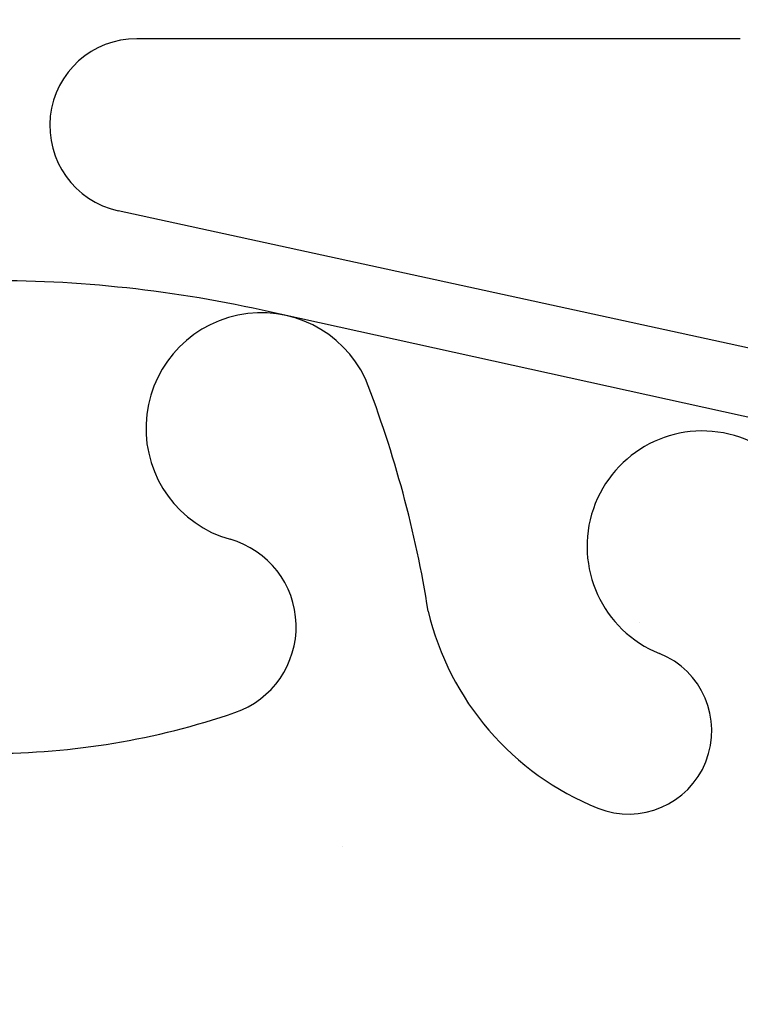
# Model space of a CAD drawing. Units: inches. Extents: x -43 to 59, y 152 to 265.
# Drawn here: x 8 to 10, y 206 to 208 of the extents above; entities that cross this region are included whole.
import ezdxf

# ---------------------------------------------------------------- set-up
doc = ezdxf.new("R2010")
doc.units = ezdxf.units.IN
doc.header["$LTSCALE"] = 0.5
doc.header["$MEASUREMENT"] = 0
doc.layers.add('HATCH', color=12, linetype='Continuous')
doc.layers.add('Web_Edge', color=9, linetype='Continuous')

msp = doc.modelspace()

# ---------------------------------------------------------------- hatches: boundary and pattern name
at = {"layer": 'HATCH'}
h = msp.add_hatch(dxfattribs=at)
h.set_pattern_fill('AR-CONC', color=256, scale=0.5)
h.set_pattern_definition([(49.99999999999999, (0, 0), (3.586300913003767, -0.3137606749129755), [0.375, -4.125]), (355, (0, 0), (-0.693756668065, 3.760960668500059), [0.3, -3.3]), (100.45144446, (0.298858405, -0.02614672), (2.89254423363556, 3.447199954843147), [0.3187009599999999, -3.505710559999999]), (46.18420000000002, (0, 1), (5.336206653357862, -0.8275964039653827), [0.5624999999999999, -6.187499999999999]), (96.63563549, (0.444683725, 0.931033465), (4.673309728371142, 4.870593003872752), [0.47805171, -5.258568799999999]), (351.1841639899999, (0, 1), (4.673309725273866, 4.870593001349951), [0.45, -4.950000005]), (21, (0.5, 0.75), (2.984535260592308, -2.013094453326694), [0.375, -4.125]), (326.0000000000001, (0.5, 0.75), (1.216576659607909, 3.625750225234265), [0.3, -3.3]), (71.45144474, (0.74871127, 0.58224213), (4.201111883649856, 1.612655764031769), [0.31870095, -3.50571056]), (37.50000000000001, (0, 0), (0.06079927658645334, 1.664469269156557), [0, -3.26, 0, -3.35, 0, -3.3125]), (7.499999999999999, (0, 0), (1.315347687210743, 1.972058559411801), [0, -1.91, 0, -3.185, 0, -1.2625]), (327.5, (-1.115, 0), (2.669112180862045, -0.1127743586718988), [0, -1.25, 0, -3.9, 0, -5.175]), (317.5, (-1.615, 0), (2.915930846711931, 0.5005249116615886), [0, -1.625, 0, -2.59, 0, -3.675])])
h.paths.add_polyline_path([(5.348273034904194, 240.1960570866067), (3.348273034904194, 240.1960570866067), (3.34827303490418, 238.1246285151781), (4.848273034904194, 230.1960570866067), (5.348273034904194, 230.1960570866067)])
edge = h.paths.add_edge_path()
edge.add_line((9.973273034904157, 240.1960570866067), (5.348273034904194, 240.1960570866067))
edge.add_line((5.348273034904194, 240.1960570866067), (5.348273034904194, 238.107038568037))
edge.add_arc((5.658276655047271, 238.4993366122561), 0.499999999999991, 231.6833368003653, 246.4218215181331)
edge.add_line((5.45827665501796, 238.0410790427733), (5.548276655018512, 238.0410790427802))
edge.add_line((5.548276655018512, 238.0410790427802), (5.54827665502124, 237.9993529828561))
edge.add_arc((5.408276655037287, 237.7922298310731), 0.2499999999999974, 3.087507138843648e-09, 55.94420226187083, ccw=False)
edge.add_line((5.658276655037284, 237.7922298310866), (5.658276655040922, 237.7247298310765))
edge.add_arc((5.595776655040899, 237.7247298310732), 0.06250000000002309, -89.99999999999193, 3.074489995924523e-09, ccw=False)
edge.add_line((5.595776655040908, 237.6622298310731), (5.548276655043068, 237.6622298310731))
edge.add_line((5.548276655043068, 237.6622298310731), (5.548276655047616, 237.5922298310732))
edge.add_line((5.548276655047616, 237.5922298310732), (5.653276655032572, 237.5922298310732))
edge.add_arc((5.709309599180816, 238.5906587515127), 1.000000000000004, 266.7878664378973, 289.7347089632984)
edge.add_arc((6.078899908235795, 237.5652450485032), 0.09000000000001976, -13.320494331993416, 110.77627332556219, ccw=False)
edge.add_arc((6.463273034903938, 237.4742379086989), 0.3049999999999818, 166.6795056680869, 428.1962520105936)
edge.add_arc((6.658273034904195, 237.9616802129769), 0.2200000000000266, 68.19625201058648, 248.1962520105791, ccw=False)
edge.add_arc((6.463273034903966, 237.4742379086989), 0.7449999999999893, 13.265221484230779, 68.19625201058761, ccw=False)
edge.add_arc((10.15123653535514, 238.1158983279988), 3.000000000000046, 189.0272674071334, 201.1983899770295)
edge.add_arc((7.629801729827264, 237.161823461563), 0.305000000000528, 205.3781731780026, 434.2746540498237)
edge.add_arc((7.777511055537164, 237.6864251724819), 0.2400000000001658, 108.9229639063494, 254.27465404967882, ccw=False)
edge.add_arc((8.348273034904206, 236.0215435662081), 2.000000000000084, 90.00000000000068, 108.9229639063445, ccw=False)
edge.add_arc((8.348273034904166, 236.0215435662082), 2.000000000000028, 71.07703609365512, 89.99999999999949, ccw=False)
edge.add_arc((8.919035014269804, 237.6864251724824), 0.2400000000001785, -74.27465404938732, 71.07703609329968, ccw=False)
edge.add_arc((9.066744339981584, 237.161823461564), 0.3050000000005306, 105.7253459503159, 334.6218268217846)
edge.add_arc((6.545309534453326, 238.1158983279988), 2.999999999999945, 338.8016100229698, 350.9727325928652)
edge.add_arc((10.2332730349044, 237.4742379086989), 0.7449999999999967, 110.4257525113033, 166.7347785157715, ccw=False)
edge.add_line((9.973273034904171, 238.1723962002058), (9.973273034904157, 240.1960570866067))
edge = h.paths.add_edge_path(flags=16)
edge.add_arc((7.629801729826781, 237.161823461564), 0.25, 0, 360)
edge = h.paths.add_edge_path()
edge.add_line((11.3482730349042, 240.1960570866067), (10.47327303490414, 240.1960570866067))
edge.add_line((10.47327303490414, 240.1960570866067), (10.47327303490414, 237.2860226064514))
edge.add_arc((10.23327303490456, 237.4742379086991), 0.3050000000000034, 321.8953782079026, 373.320494331879)
edge.add_arc((10.6176461615728, 237.565245048503), 0.09000000000001154, 69.22372667541458, 193.3204943318828, ccw=False)
edge.add_arc((10.98723647062753, 238.5906587515127), 1.000000000000004, 250.2652910366292, 273.2121335621036)
edge.add_line((11.04326941477579, 237.5922298310732), (11.14826941476075, 237.5922298310732))
edge.add_line((11.14826941476075, 237.5922298310732), (11.14826941476529, 237.6622298310731))
edge.add_line((11.14826941476529, 237.6622298310731), (11.10076941476746, 237.6622298310731))
edge.add_arc((11.10076941476746, 237.7247298310732), 0.06250000000002842, 179.9999999969255, 269.99999999999187, ccw=False)
edge.add_line((11.03826941476744, 237.7247298310765), (11.03826941477108, 237.7922298310866))
edge.add_arc((11.28826941477108, 237.7922298310731), 0.2499999999999964, 124.0557977381292, 179.9999999969125, ccw=False)
edge.add_line((11.14826941478712, 237.9993529828561), (11.14826941478985, 238.0410790427802))
edge.add_line((11.14826941478985, 238.0410790427802), (11.2382694147904, 238.0410790427733))
edge.add_arc((11.03826941476117, 238.4993366122561), 0.4999999999999609, 293.578178481859, 308.3166631996305)
edge.add_line((11.3482730349042, 238.107038568037), (11.3482730349042, 240.1960570866067))
edge = h.paths.add_edge_path()
edge.add_arc((11.03826941476161, 233.5851230498903), 0.4999999999999981, 51.68333680043776, 70.52877936470679)
edge.add_arc((11.28826941477153, 234.2922298310733), 0.2499999999999898, 180.0000000030875, 250.52877936470298, ccw=False)
edge.add_line((11.03826941477153, 234.2922298310598), (11.0382694147679, 234.3597298310699))
edge.add_arc((11.10076941476792, 234.3597298310733), 0.06250000000002309, 90.0000000000212, 180.0000000030745, ccw=False)
edge.add_line((11.1007694147679, 234.4222298310733), (11.14826941455338, 234.4222298310733))
edge.add_line((11.14826941455338, 234.4222298310733), (11.14826941455793, 234.4922298310734))
edge.add_line((11.14826941455793, 234.4922298310734), (11.04326941477626, 234.4922298310734))
edge.add_arc((11.08632775904658, 234.7384938743049), 0.2500000000000463, 217.2776618348583, 260.08230222139366, ccw=False)
edge.add_arc((10.2388980059227, 234.2103187967701), 0.7500000000000004, 30.15498046625541, 74.58380911419592)
edge.add_line((10.43826941472715, 234.933334039591), (10.40333333092178, 234.941011714586))
edge.add_arc((9.973273034904139, 235.1960570866067), 0.5000000000000008, 270.0000000000171, 329.33012565408416, ccw=False)
edge.add_line((9.973273034904288, 234.6960570866067), (8.47327303490408, 234.6960570866063))
edge.add_line((8.47327303490408, 234.6960570866063), (8.473273034904025, 235.1960570866067))
edge.add_line((8.473273034904025, 235.1960570866067), (9.242788439800783, 235.1960570866067))
edge.add_line((9.242788439800783, 235.1960570866067), (9.116413845895018, 235.223829605846))
edge.add_arc((8.34827303490365, 231.9567578972806), 3.356158198657965, 76.76915083981713, 89.99999999999869)
edge.add_arc((8.348273034904723, 231.9567578972806), 3.356158198657965, 90.00000000001702, 103.2308491601829)
edge.add_line((7.580132223913356, 235.223829605846), (7.046537382365385, 235.1065649520509))
edge.add_line((7.046537382365385, 235.1065649520509), (7.046537382365385, 227.2855492211626))
edge.add_line((7.046537382365385, 227.2855492211626), (7.580132223913344, 227.1682845673675))
edge.add_arc((8.348273034904711, 230.4353562759329), 3.356158198657965, 256.7691508398171, 269.9999999999987)
edge.add_arc((8.348273034903587, 230.4353562759329), 3.356158198657965, 270.0000000000179, 283.2308491601829)
edge.add_line((9.116413845894954, 227.1682845673675), (10.43826941472717, 227.4587801336225))
edge.add_arc((10.23889800592269, 228.1817953764434), 0.7500000000000123, 285.4161908858069, 329.8450195337551)
edge.add_arc((11.08632775904655, 227.6536202989086), 0.2500000000000421, 99.91769777860111, 142.7223381651084, ccw=False)
edge.add_line((11.04326941477625, 227.8998843421401), (11.14826941455793, 227.8998843421401))
edge.add_line((11.14826941455793, 227.8998843421401), (11.14826941455338, 227.9698843421402))
edge.add_line((11.14826941455338, 227.9698843421402), (11.1007694147679, 227.9698843421402))
edge.add_arc((11.10076941476789, 228.0323843421402), 0.0625, 179.9999999969255, 270.0000000000049, ccw=False)
edge.add_line((11.0382694147679, 228.0323843421435), (11.03826941477153, 228.0998843421536))
edge.add_arc((11.28826941477152, 228.0998843421401), 0.2499999999999893, 109.47122063529619, 179.999999996906, ccw=False)
edge.add_arc((11.03826941476154, 228.8069911233231), 0.4999999999999944, 289.4712206353018, 308.3166631995722)
edge.add_line((11.34827303490419, 228.4146930791036), (11.3482730349042, 233.9774210941098))
edge = h.paths.add_edge_path()
edge.add_line((7.046537382365385, 235.1065649520509), (6.258276655081215, 234.933334039591))
edge.add_arc((6.457648063885662, 234.2103187967701), 0.749999999999975, 105.4161908858048, 149.8450195337536)
edge.add_arc((5.610218310761833, 234.7384938743048), 0.2500000000000105, 279.91769777859645, 322.72233816511925, ccw=False)
edge.add_line((5.653276655032103, 234.4922298310734), (5.548276655250433, 234.4922298310734))
edge.add_line((5.548276655250433, 234.4922298310734), (5.54827665525498, 234.4222298310733))
edge.add_line((5.54827665525498, 234.4222298310733), (5.595776655040467, 234.4222298310733))
edge.add_arc((5.595776655040444, 234.3597298310733), 0.06250000000002842, -3.074489995924523e-09, 89.99999999997891, ccw=False)
edge.add_line((5.658276655040467, 234.3597298310699), (5.658276655036829, 234.2922298310598))
edge.add_arc((5.40827665503684, 234.2922298310733), 0.2499999999999893, 289.4712206352962, 359.99999999690596, ccw=False)
edge.add_arc((5.658276655046778, 233.5851230498904), 0.4999999999999534, 109.4712206352983, 128.3166631995663)
edge.add_line((5.348273034904194, 233.9774210941099), (5.348273034904194, 230.1960570866067))
edge.add_line((5.348273034904194, 230.1960570866067), (5.348273034904194, 228.4146930791036))
edge.add_arc((5.65827665504672, 228.8069911233232), 0.4999999999999841, 231.6833368004451, 250.5287793647113)
edge.add_arc((5.40827665503686, 228.0998843421402), 0.2499999999999583, 3.081026989093516e-09, 70.5287793647039, ccw=False)
edge.add_line((5.658276655036829, 228.0998843421536), (5.658276655040467, 228.0323843421435))
edge.add_arc((5.595776655040469, 228.0323843421402), 0.06249999999999822, -90.00000000000159, 3.074489995924523e-09, ccw=False)
edge.add_line((5.595776655040467, 227.9698843421402), (5.54827665525498, 227.9698843421402))
edge.add_line((5.54827665525498, 227.9698843421402), (5.548276655250433, 227.8998843421401))
edge.add_line((5.548276655250433, 227.8998843421401), (5.653276655032108, 227.8998843421401))
edge.add_arc((5.610218310761781, 227.6536202989086), 0.2500000000000475, 37.277661834857895, 80.08230222139213, ccw=False)
edge.add_arc((6.457648063885657, 228.1817953764434), 0.7499999999999959, 210.1549804662556, 254.5838091141972)
edge.add_line((6.25827665508123, 227.4587801336225), (7.046537382365385, 227.2855492211626))
edge.add_line((7.046537382365385, 227.2855492211626), (7.046537382365385, 235.1065649520509))
edge = h.paths.add_edge_path()
edge.add_arc((6.463273034904049, 224.9178762645147), 0.7449999999999956, 291.80374798939584, 321.5273445537529, ccw=False)
edge.add_arc((6.658273034904118, 224.4304339602365), 0.2199999999999788, 111.8037479894098, 291.80374798940977, ccw=False)
edge.add_arc((6.463273034903761, 224.9178762645145), 0.304999999999986, 291.8037479894379, 553.320494331902)
edge.add_arc((6.078899908235577, 224.8268691247104), 0.09000000000000513, -110.77627332554272, 13.32049433190241, ccw=False)
edge.add_arc((5.709309599180862, 223.8014554217008), 1.000000000000006, 70.26529103671567, 93.21213356210525)
edge.add_line((5.653276655032573, 224.7998843421403), (5.548276655047616, 224.7998843421403))
edge.add_line((5.548276655047616, 224.7998843421403), (5.548276655043068, 224.7298843421403))
edge.add_line((5.548276655043068, 224.7298843421403), (5.595776655040908, 224.7298843421403))
edge.add_arc((5.595776655040899, 224.6673843421403), 0.06250000000002842, -3.074489995924523e-09, 89.99999999999193, ccw=False)
edge.add_line((5.658276655040922, 224.667384342137), (5.658276655037284, 224.5998843421269))
edge.add_arc((5.408276655037287, 224.5998843421403), 0.2499999999999964, 304.05579773812923, 359.9999999969125, ccw=False)
edge.add_line((5.54827665502124, 224.3927611903574), (5.548276655018512, 224.3510351304333))
edge.add_line((5.548276655018512, 224.3510351304333), (5.458276655017961, 224.3510351304402))
edge.add_arc((5.65827665504727, 223.8927775609574), 0.4999999999999905, 113.5781784818667, 128.3166631996347)
edge.add_line((5.348273034904194, 224.2850756051765), (5.348273034904194, 222.1960570866067))
edge.add_line((5.348273034904194, 222.1960570866067), (5.348273034904193, 220.107038568037))
edge.add_arc((5.658276655047255, 220.4993366122561), 0.4999999999999816, 231.6833368003666, 246.4218215181355)
edge.add_line((5.458276655017968, 220.0410790427733), (5.548276655018519, 220.0410790427802))
edge.add_line((5.548276655018519, 220.0410790427802), (5.548276655021247, 219.9993529828561))
edge.add_arc((5.408276655037294, 219.7922298310731), 0.2499999999999974, 3.087507138843648e-09, 55.94420226187083, ccw=False)
edge.add_line((5.658276655037291, 219.7922298310866), (5.658276655040929, 219.7247298310765))
edge.add_arc((5.595776655040906, 219.7247298310732), 0.06250000000002309, -89.99999999999193, 3.074489995924523e-09, ccw=False)
edge.add_line((5.595776655040915, 219.6622298310731), (5.548276655043075, 219.6622298310731))
edge.add_line((5.548276655043075, 219.6622298310731), (5.548276655047623, 219.5922298310732))
edge.add_line((5.548276655047623, 219.5922298310732), (5.653276655032579, 219.5922298310732))
edge.add_arc((5.709309599180881, 220.5906587515127), 1.000000000000007, 266.787866437894, 289.7347089632941)
edge.add_arc((6.078899908235819, 219.5652450485032), 0.09000000000000358, -13.320494331995917, 110.77627332558609, ccw=False)
edge.add_arc((6.463273034903946, 219.4742379086989), 0.3049999999999818, 166.6795056680869, 428.1962520105936)
edge.add_arc((6.658273034904203, 219.9616802129769), 0.2200000000000266, 68.19625201058648, 248.1962520105791, ccw=False)
edge.add_arc((6.463273034903938, 219.4742379086989), 0.7450000000000286, 38.47265544623667, 68.19625201058591, ccw=False)
edge.add_line((7.046537382365383, 219.9377330014242), (7.046537382365384, 224.4543811717893))
edge = h.paths.add_edge_path(flags=16)
edge.add_arc((6.46327303490397, 219.4742379086989), 0.25, 0, 360)
edge = h.paths.add_edge_path()
edge.add_arc((11.03826941476116, 223.8927775609574), 0.4999999999999645, 51.68333680036908, 66.42182151814009)
edge.add_line((11.2382694147904, 224.3510351304402), (11.14826941478985, 224.3510351304333))
edge.add_line((11.14826941478985, 224.3510351304333), (11.14826941478712, 224.3927611903574))
edge.add_arc((11.28826941477108, 224.5998843421403), 0.2500000000000004, 180.0000000030875, 235.9442022618697, ccw=False)
edge.add_line((11.03826941477108, 224.5998843421269), (11.03826941476744, 224.667384342137))
edge.add_arc((11.10076941476746, 224.6673843421403), 0.06250000000002309, 90.00000000000807, 180.0000000030745, ccw=False)
edge.add_line((11.10076941476746, 224.7298843421403), (11.14826941476529, 224.7298843421403))
edge.add_line((11.14826941476529, 224.7298843421403), (11.14826941476075, 224.7998843421403))
edge.add_line((11.14826941476075, 224.7998843421403), (11.04326941477579, 224.7998843421403))
edge.add_arc((10.98723647062749, 223.8014554217008), 0.9999999999999788, 86.78786643789373, 109.7347089632944)
edge.add_arc((10.61764616157255, 224.8268691247103), 0.09000000000000422, 166.6795056680043, 290.77627332558717, ccw=False)
edge.add_arc((10.23327303490442, 224.9178762645146), 0.3049999999999809, 346.6795056680868, 608.1962520105936)
edge.add_arc((10.03827303490417, 224.4304339602365), 0.2200000000000276, -111.8037479894133, 68.1962520105784, ccw=False)
edge.add_arc((10.23327303490443, 224.9178762645146), 0.7450000000000273, 193.2652214842303, 248.19625201058608, ccw=False)
edge.add_arc((6.54530953445325, 224.2762158452147), 3.000000000000017, 9.027267407134046, 21.19838997702912)
edge.add_arc((9.066744339981602, 225.2302907116495), 0.3050000000004983, 25.37817317820614, 75.71849365809564)
edge.add_line((9.14198363878706, 225.5258648105073), (9.122365306834695, 225.5301762032069))
edge.add_arc((9.066744339990795, 225.2302907116478), 0.3050000000005182, 79.49252365762649, 254.2746540479316)
edge.add_arc((8.919035014271198, 224.7056890007316), 0.2400000000001661, -71.07703609365058, 74.27465404967859, ccw=False)
edge.add_arc((8.348273034904157, 226.3705706070053), 2.000000000000057, 270.0000000000007, 288.92296390634476, ccw=False)
edge.add_arc((8.348273034904198, 226.3705706070053), 2.000000000000028, 251.0770360936551, 269.99999999999955, ccw=False)
edge.add_arc((7.777511055538558, 224.7056890007311), 0.2400000000001782, 105.7253459506125, 251.0770360932999, ccw=False)
edge.add_arc((7.629801729826784, 225.2302907116495), 0.3050000000005291, 285.7253459503149, 460.5074763441299)
edge.add_line((7.574180762973691, 225.5301762032069), (7.554562431021303, 225.5258648105073))
edge.add_arc((7.629801729826815, 225.2302907116495), 0.3050000000005654, 104.2815063419116, 154.6218268217997)
edge.add_arc((10.15123653535501, 224.2762158452147), 2.999999999999902, 158.8016100229718, 170.9727325928656)
edge.add_arc((6.46327303490391, 224.9178762645146), 0.7450000000000503, 321.5273445537647, 346.7347785157724, ccw=False)
edge.add_line((7.046537382365384, 224.4543811717893), (7.046537382365383, 219.9377330014242))
edge.add_arc((6.463273034903956, 219.4742379086989), 0.7450000000000142, 13.265221484230494, 38.47265544623758, ccw=False)
edge.add_arc((10.15123653535509, 220.1158983279988), 2.999999999999984, 189.0272674071341, 201.1983899770294)
edge.add_arc((7.629801729826773, 219.161823461564), 0.3050000000005008, 205.3781731782059, 255.7184936580948)
edge.add_line((7.55456243102131, 218.8662493627062), (7.5741807629737, 218.8619379700066))
edge.add_arc((7.629801729817577, 219.1618234615657), 0.3050000000005138, 259.492523657631, 434.2746540479318)
edge.add_arc((7.777511055537171, 219.6864251724819), 0.2400000000001658, 108.9229639063494, 254.27465404967882, ccw=False)
edge.add_arc((8.348273034904214, 218.0215435662081), 2.000000000000084, 90.00000000000068, 108.9229639063445, ccw=False)
edge.add_arc((8.348273034904173, 218.0215435662082), 2.000000000000028, 71.07703609365512, 89.99999999999949, ccw=False)
edge.add_arc((8.919035014269811, 219.6864251724824), 0.2400000000001785, -74.27465404938732, 71.07703609329968, ccw=False)
edge.add_arc((9.066744339981593, 219.161823461564), 0.3050000000005311, 105.7253459503162, 280.5074763441335)
edge.add_line((9.122365306834705, 218.8619379700066), (9.141983638787059, 218.8662493627062))
edge.add_arc((9.066744339981573, 219.161823461564), 0.3050000000005587, 284.2815063419066, 334.6218268217752)
edge.add_arc((6.545309534453374, 220.1158983279988), 2.999999999999894, 338.8016100229694, 350.9727325928656)
edge.add_arc((10.23327303490441, 219.4742379086988), 0.745000000000025, 111.8037479894025, 166.7347785157652, ccw=False)
edge.add_arc((10.03827303490425, 219.961680212977), 0.2199999999999788, -68.19625201059017, 111.8037479894098, ccw=False)
edge.add_arc((10.23327303490461, 219.474237908699), 0.304999999999986, 111.803747989438, 373.3204943319018)
edge.add_arc((10.61764616157281, 219.565245048503), 0.090000000000015, 69.22372667494562, 193.3204943318823, ccw=False)
edge.add_arc((10.98723647062753, 220.5906587515128), 1.00000000000006, 250.2652910366733, 273.2121335621038)
edge.add_line((11.04326941477579, 219.5922298310732), (11.14826941476075, 219.5922298310732))
edge.add_line((11.14826941476075, 219.5922298310732), (11.1482694147653, 219.6622298310731))
edge.add_line((11.1482694147653, 219.6622298310731), (11.10076941476746, 219.6622298310731))
edge.add_arc((11.10076941476747, 219.7247298310732), 0.06250000000002842, 179.9999999969255, 269.99999999999187, ccw=False)
edge.add_line((11.03826941476745, 219.7247298310765), (11.03826941477109, 219.7922298310866))
edge.add_arc((11.28826941477108, 219.7922298310731), 0.2499999999999964, 124.0557977381292, 179.9999999969125, ccw=False)
edge.add_line((11.14826941478713, 219.9993529828561), (11.14826941478986, 220.0410790427802))
edge.add_line((11.14826941478986, 220.0410790427802), (11.23826941479041, 220.0410790427733))
edge.add_arc((11.03826941476115, 220.4993366122561), 0.4999999999999723, 293.578178481862, 308.316663199632)
edge.add_line((11.34827303490419, 220.107038568037), (11.34827303490419, 224.2850756051765))
edge = h.paths.add_edge_path()
edge.add_line((7.046537382365383, 217.1065649520509), (6.258276655081221, 216.933334039591))
edge.add_arc((6.457648063885668, 216.2103187967701), 0.749999999999975, 105.4161908858048, 149.8450195337535)
edge.add_arc((5.61021831076184, 216.7384938743048), 0.2500000000000105, 279.9176977785971, 322.72233816511925, ccw=False)
edge.add_line((5.653276655032113, 216.4922298310734), (5.54827665525044, 216.4922298310734))
edge.add_line((5.54827665525044, 216.4922298310734), (5.548276655254988, 216.4222298310733))
edge.add_line((5.548276655254988, 216.4222298310733), (5.595776655040474, 216.4222298310733))
edge.add_arc((5.595776655040451, 216.3597298310733), 0.06250000000002842, -3.074489995924523e-09, 89.99999999997891, ccw=False)
edge.add_line((5.658276655040474, 216.3597298310699), (5.658276655036836, 216.2922298310598))
edge.add_arc((5.408276655036847, 216.2922298310733), 0.2499999999999893, 289.4712206352962, 359.99999999690596, ccw=False)
edge.add_arc((5.658276655046754, 215.5851230498904), 0.499999999999943, 109.4712206352949, 128.3166631995647)
edge.add_line((5.348273034904187, 215.9774210941099), (5.348273034904187, 210.4146930791036))
edge.add_arc((5.658276655046695, 210.8069911233232), 0.499999999999973, 231.6833368004467, 250.5287793647148)
edge.add_arc((5.408276655036866, 210.0998843421402), 0.2499999999999585, 3.081026989093516e-09, 70.52877936470372, ccw=False)
edge.add_line((5.658276655036836, 210.0998843421536), (5.658276655040474, 210.0323843421436))
edge.add_arc((5.595776655040451, 210.0323843421402), 0.06250000000002309, -89.99999999997891, 3.074489995924523e-09, ccw=False)
edge.add_line((5.595776655040474, 209.9698843421402), (5.548276655254988, 209.9698843421402))
edge.add_line((5.548276655254988, 209.9698843421402), (5.54827665525044, 209.8998843421401))
edge.add_line((5.54827665525044, 209.8998843421401), (5.653276655032112, 209.8998843421401))
edge.add_arc((5.610218310761825, 209.6536202989087), 0.2500000000000128, 37.27766183488018, 80.0823022213998, ccw=False)
edge.add_arc((6.457648063885651, 210.1817953764433), 0.749999999999971, 210.1549804662467, 254.5838091141965)
edge.add_line((6.258276655081222, 209.4587801336225), (7.046537382365382, 209.2855492211626))
edge.add_line((7.046537382365382, 209.2855492211626), (7.046537382365383, 217.1065649520509))
edge = h.paths.add_edge_path()
edge.add_arc((11.03826941476168, 215.5851230498903), 0.4999999999999497, 51.68333680044479, 70.5287793647128)
edge.add_arc((11.28826941477153, 216.2922298310733), 0.2499999999999898, 180.0000000030875, 250.52877936470298, ccw=False)
edge.add_line((11.03826941477154, 216.2922298310598), (11.0382694147679, 216.3597298310699))
edge.add_arc((11.10076941476793, 216.3597298310733), 0.06250000000002309, 90.0000000000212, 180.0000000030745, ccw=False)
edge.add_line((11.1007694147679, 216.4222298310733), (11.14826941455339, 216.4222298310733))
edge.add_line((11.14826941455339, 216.4222298310733), (11.14826941455794, 216.4922298310734))
edge.add_line((11.14826941455794, 216.4922298310734), (11.04326941477626, 216.4922298310734))
edge.add_arc((11.08632775904653, 216.7384938743048), 0.2499999999999808, 217.2776618348696, 260.08230222140384, ccw=False)
edge.add_arc((10.23889800592271, 216.2103187967701), 0.7499999999999746, 30.15498046624904, 74.58380911419572)
edge.add_line((10.43826941472715, 216.933334039591), (9.116413845895039, 217.223829605846))
edge.add_arc((8.348273034903672, 213.9567578972806), 3.356158198657965, 76.76915083981713, 89.99999999999895)
edge.add_arc((8.34827303490473, 213.9567578972806), 3.356158198657965, 90.00000000001702, 103.2308491601829)
edge.add_line((7.580132223913363, 217.223829605846), (7.046537382365383, 217.1065649520509))
edge.add_line((7.046537382365383, 217.1065649520509), (7.046537382365382, 209.2855492211626))
edge.add_line((7.046537382365382, 209.2855492211626), (7.580132223913341, 209.1682845673675))
edge.add_arc((8.348273034904707, 212.4353562759329), 3.356158198657965, 256.7691508398171, 269.9999999999989)
edge.add_arc((8.348273034903707, 212.435356275933), 3.356158198658022, 270.000000000016, 283.2308491601806)
edge.add_line((9.116413845894959, 209.1682845673675), (10.43826941472716, 209.4587801336225))
edge.add_arc((10.2388980059227, 210.1817953764434), 0.7500000000000077, 285.4161908858057, 329.8450195337549)
edge.add_arc((11.08632775904655, 209.6536202989086), 0.2500000000000407, 99.91769777859952, 142.7223381651082, ccw=False)
edge.add_line((11.04326941477627, 209.8998843421401), (11.14826941455794, 209.8998843421401))
edge.add_line((11.14826941455794, 209.8998843421401), (11.14826941455339, 209.9698843421402))
edge.add_line((11.14826941455339, 209.9698843421402), (11.1007694147679, 209.9698843421402))
edge.add_arc((11.10076941476793, 210.0323843421402), 0.06250000000002842, 179.9999999969255, 269.99999999997885, ccw=False)
edge.add_line((11.0382694147679, 210.0323843421436), (11.03826941477154, 210.0998843421536))
edge.add_arc((11.28826941477153, 210.0998843421401), 0.2499999999999893, 109.47122063529619, 179.999999996906, ccw=False)
edge.add_arc((11.03826941476153, 210.8069911233231), 0.500000000000002, 289.4712206353042, 308.3166631995733)
edge.add_line((11.34827303490419, 210.4146930791036), (11.34827303490419, 215.9774210941099))
edge = h.paths.add_edge_path()
edge.add_arc((6.46327303490404, 206.9178762645147), 0.7450000000000012, 291.8037479893969, 321.52734455375327, ccw=False)
edge.add_arc((6.658273034904125, 206.4304339602365), 0.2199999999999784, 111.8037479894098, 291.80374798940954, ccw=False)
edge.add_arc((6.463273034903768, 206.9178762645145), 0.304999999999986, 291.8037479894379, 553.320494331902)
edge.add_arc((6.078899908235571, 206.8268691247104), 0.0900000000000181, -110.77627332572001, 13.32049433190042, ccw=False)
edge.add_arc((5.709309599180833, 205.8014554217008), 1.000000000000004, 70.26529103673037, 93.21213356210316)
edge.add_line((5.65327665503258, 206.7998843421403), (5.548276655047623, 206.7998843421403))
edge.add_line((5.548276655047623, 206.7998843421403), (5.548276655043075, 206.7298843421403))
edge.add_line((5.548276655043075, 206.7298843421403), (5.595776655040915, 206.7298843421403))
edge.add_arc((5.595776655040906, 206.6673843421403), 0.06250000000002842, -3.074489995924523e-09, 89.99999999999193, ccw=False)
edge.add_line((5.658276655040929, 206.667384342137), (5.658276655037291, 206.5998843421269))
edge.add_arc((5.408276655037294, 206.5998843421403), 0.2499999999999964, 304.05579773812923, 359.9999999969125, ccw=False)
edge.add_line((5.548276655021247, 206.3927611903574), (5.548276655018519, 206.3510351304333))
edge.add_line((5.548276655018519, 206.3510351304333), (5.458276655017968, 206.3510351304402))
edge.add_arc((5.658276655047236, 205.8927775609574), 0.4999999999999741, 113.5781784818624, 128.3166631996323)
edge.add_line((5.348273034904187, 206.2850756051765), (5.348273034904187, 204.1960570866067))
edge.add_line((5.348273034904187, 204.1960570866067), (5.348273034904187, 202.107038568037))
edge.add_arc((5.658276655047237, 202.4993366122561), 0.4999999999999745, 231.6833368003676, 246.4218215181374)
edge.add_line((5.458276655017968, 202.0410790427733), (5.548276655018519, 202.0410790427802))
edge.add_line((5.548276655018519, 202.0410790427802), (5.548276655021247, 201.9993529828561))
edge.add_arc((5.408276655037294, 201.7922298310731), 0.2499999999999974, 3.087507138843648e-09, 55.94420226187083, ccw=False)
edge.add_line((5.658276655037291, 201.7922298310866), (5.658276655040929, 201.7247298310765))
edge.add_arc((5.595776655040906, 201.7247298310732), 0.06250000000002309, -89.99999999999193, 3.074489995924523e-09, ccw=False)
edge.add_line((5.595776655040915, 201.6622298310731), (5.548276655043075, 201.6622298310731))
edge.add_line((5.548276655043075, 201.6622298310731), (5.548276655047623, 201.5922298310732))
edge.add_line((5.548276655047623, 201.5922298310732), (5.653276655032579, 201.5922298310732))
edge.add_arc((5.709309599180875, 202.5906587515127), 1.000000000000006, 266.7878664378944, 289.7347089632941)
edge.add_arc((6.078899908235817, 201.5652450485032), 0.09000000000000548, -13.320494331995576, 110.7762733255893, ccw=False)
edge.add_arc((6.463273034903946, 201.4742379086989), 0.3049999999999818, 166.6795056680869, 428.1962520105936)
edge.add_arc((6.658273034904203, 201.9616802129769), 0.2200000000000266, 68.19625201058648, 248.1962520105791, ccw=False)
edge.add_arc((6.463273034903934, 201.4742379086989), 0.7450000000000303, 38.472655446236615, 68.19625201058562, ccw=False)
edge.add_line((7.046537382365381, 201.9377330014242), (7.046537382365382, 206.4543811717893))
edge = h.paths.add_edge_path()
edge.add_line((11.34827303490419, 204.1960570866067), (11.34827303490419, 206.2850756051765))
edge.add_arc((11.03826941476114, 205.8927775609574), 0.4999999999999767, 51.68333680036731, 66.42182151813694)
edge.add_line((11.23826941479041, 206.3510351304402), (11.14826941478986, 206.3510351304333))
edge.add_line((11.14826941478986, 206.3510351304333), (11.14826941478713, 206.3927611903574))
edge.add_arc((11.28826941477109, 206.5998843421403), 0.2500000000000004, 180.0000000030875, 235.9442022618697, ccw=False)
edge.add_line((11.03826941477109, 206.5998843421269), (11.03826941476745, 206.667384342137))
edge.add_arc((11.10076941476747, 206.6673843421403), 0.06250000000002309, 90.00000000000807, 180.0000000030745, ccw=False)
edge.add_line((11.10076941476746, 206.7298843421403), (11.1482694147653, 206.7298843421403))
edge.add_line((11.1482694147653, 206.7298843421403), (11.14826941476075, 206.7998843421403))
edge.add_line((11.14826941476075, 206.7998843421403), (11.0432694147758, 206.7998843421403))
edge.add_arc((10.98723647062754, 205.8014554217008), 1.000000000000004, 86.78786643789644, 109.7347089632938)
edge.add_arc((10.61764616157257, 206.8268691247103), 0.09000000000001807, 166.6795056680058, 290.7762733256104, ccw=False)
edge.add_arc((10.23327303490443, 206.9178762645146), 0.3049999999999809, 346.6795056680868, 608.1962520105936)
edge.add_arc((10.03827303490417, 206.4304339602365), 0.2200000000000276, -111.8037479894133, 68.1962520105784, ccw=False)
edge.add_arc((10.23327303490443, 206.9178762645146), 0.7450000000000273, 193.2652214842303, 248.19625201058608, ccw=False)
edge.add_arc((6.545309534453279, 206.2762158452147), 2.999999999999996, 9.027267407134111, 21.19838997702928)
edge.add_arc((9.066744339981105, 207.2302907116505), 0.3050000000005262, 25.37817317799683, 254.274654049824)
edge.add_arc((8.919035014271206, 206.7056890007316), 0.2400000000001661, -71.07703609365058, 74.27465404967859, ccw=False)
edge.add_arc((8.348273034904164, 208.3705706070053), 2.000000000000057, 270.0000000000007, 288.92296390634476, ccw=False)
edge.add_arc((8.348273034904205, 208.3705706070053), 2.000000000000028, 251.0770360936551, 269.99999999999955, ccw=False)
edge.add_arc((7.777511055538565, 206.7056890007311), 0.2400000000001782, 105.7253459506125, 251.0770360932999, ccw=False)
edge.add_arc((7.629801729826794, 207.2302907116495), 0.3050000000005284, 285.7253459503144, 514.6218268218021)
edge.add_arc((10.15123653535498, 206.2762158452147), 2.999999999999873, 158.8016100229716, 170.9727325928655)
edge.add_arc((6.463273034903916, 206.9178762645146), 0.745000000000056, 321.5273445537626, 346.73477851577024, ccw=False)
edge.add_line((7.046537382365382, 206.4543811717893), (7.046537382365381, 201.9377330014242))
edge.add_arc((6.46327303490396, 201.4742379086989), 0.7450000000000101, 13.265221484230608, 38.47265544623781, ccw=False)
edge.add_arc((10.15123653535505, 202.1158983279988), 2.999999999999944, 189.0272674071342, 201.1983899770296)
edge.add_arc((7.629801729827273, 201.161823461563), 0.305000000000523, 205.3781731779971, 434.2746540498241)
edge.add_arc((7.777511055537171, 201.6864251724819), 0.2400000000001658, 108.9229639063494, 254.27465404967882, ccw=False)
edge.add_arc((8.348273034904214, 200.0215435662081), 2.000000000000084, 90.00000000000068, 108.9229639063445, ccw=False)
edge.add_arc((8.348273034904173, 200.0215435662082), 2.000000000000028, 71.07703609365512, 89.99999999999949, ccw=False)
edge.add_arc((8.919035014269811, 201.6864251724824), 0.2400000000001785, -74.27465404938732, 71.07703609329968, ccw=False)
edge.add_arc((9.066744339981582, 201.161823461564), 0.3050000000005282, 105.7253459503143, 334.6218268218021)
edge.add_arc((6.545309534453346, 202.1158983279988), 2.999999999999929, 338.8016100229714, 350.9727325928652)
edge.add_arc((10.23327303490439, 201.4742379086989), 0.7449999999999959, 111.80374798940159, 166.7347785157669, ccw=False)
edge.add_arc((10.03827303490425, 201.961680212977), 0.2199999999999788, -68.19625201059017, 111.8037479894098, ccw=False)
edge.add_arc((10.23327303490461, 201.474237908699), 0.304999999999986, 111.803747989438, 373.3204943319018)
edge.add_arc((10.61764616157279, 201.5652450485031), 0.09000000000000599, 69.22372667445728, 193.3204943319022, ccw=False)
edge.add_arc((10.98723647062751, 202.5906587515127), 1.000000000000007, 250.2652910367155, 273.2121335621054)
edge.add_line((11.0432694147758, 201.5922298310732), (11.14826941476075, 201.5922298310732))
edge.add_line((11.14826941476075, 201.5922298310732), (11.1482694147653, 201.6622298310731))
edge.add_line((11.1482694147653, 201.6622298310731), (11.10076941476746, 201.6622298310731))
edge.add_arc((11.10076941476747, 201.7247298310732), 0.06250000000002842, 179.9999999969255, 269.99999999999187, ccw=False)
edge.add_line((11.03826941476745, 201.7247298310765), (11.03826941477109, 201.7922298310866))
edge.add_arc((11.28826941477108, 201.7922298310731), 0.2499999999999964, 124.0557977381292, 179.9999999969125, ccw=False)
edge.add_line((11.14826941478713, 201.9993529828561), (11.14826941478986, 202.0410790427802))
edge.add_line((11.14826941478986, 202.0410790427802), (11.23826941479041, 202.0410790427733))
edge.add_arc((11.03826941476114, 202.4993366122561), 0.4999999999999766, 293.5781784818631, 308.3166631996327)
edge.add_line((11.34827303490419, 202.107038568037), (11.34827303490419, 204.1960570866067))
edge = h.paths.add_edge_path(flags=16)
edge.add_arc((7.629801729826788, 201.161823461564), 0.25, 0, 360)
edge = h.paths.add_edge_path()
edge.add_arc((11.03826941476168, 197.5851230498903), 0.4999999999999508, 51.68333680044463, 70.52877936471242)
edge.add_arc((11.28826941477153, 198.2922298310733), 0.2499999999999898, 180.0000000030875, 250.52877936470298, ccw=False)
edge.add_line((11.03826941477154, 198.2922298310598), (11.0382694147679, 198.3597298310699))
edge.add_arc((11.10076941476793, 198.3597298310733), 0.06250000000002309, 90.0000000000212, 180.0000000030745, ccw=False)
edge.add_line((11.1007694147679, 198.4222298310733), (11.14826941455339, 198.4222298310733))
edge.add_line((11.14826941455339, 198.4222298310733), (11.14826941455794, 198.4922298310734))
edge.add_line((11.14826941455794, 198.4922298310734), (11.04326941477627, 198.4922298310734))
edge.add_arc((11.08632775904656, 198.7384938743048), 0.2500000000000143, 217.2776618348637, 260.08230222139775, ccw=False)
edge.add_arc((10.23889800592272, 198.2103187967701), 0.7499999999999735, 30.15498046625159, 74.58380911419611)
edge.add_line((10.43826941472716, 198.933334039591), (9.116413845895039, 199.223829605846))
edge.add_arc((8.348273034903672, 195.9567578972806), 3.356158198657965, 76.76915083981713, 89.99999999999895)
edge.add_arc((8.34827303490473, 195.9567578972806), 3.356158198657965, 90.00000000001702, 103.2308491601829)
edge.add_line((7.580132223913363, 199.223829605846), (7.046537382365381, 199.1065649520509))
edge.add_line((7.046537382365381, 199.1065649520509), (7.04653738236538, 191.2855492211626))
edge.add_line((7.04653738236538, 191.2855492211626), (7.580132223913283, 191.1682845673675))
edge.add_arc((8.348273034904771, 194.4353562759329), 3.356158198657965, 256.769150839815, 269.9999999999977)
edge.add_arc((8.348273034903707, 194.435356275933), 3.356158198658022, 270.000000000016, 283.2308491601806)
edge.add_line((9.116413845894959, 191.1682845673675), (10.43826941472716, 191.4587801336225))
edge.add_arc((10.23889800592272, 192.1817953764433), 0.7499999999999746, 285.4161908858047, 329.845019533751)
edge.add_arc((11.08632775904656, 191.6536202989087), 0.2500000000000145, 99.91769777860071, 142.7223381651281, ccw=False)
edge.add_line((11.04326941477627, 191.8998843421401), (11.14826941455794, 191.8998843421401))
edge.add_line((11.14826941455794, 191.8998843421401), (11.14826941455339, 191.9698843421402))
edge.add_line((11.14826941455339, 191.9698843421402), (11.1007694147679, 191.9698843421402))
edge.add_arc((11.10076941476793, 192.0323843421402), 0.06250000000002842, 179.9999999969255, 269.99999999997885, ccw=False)
edge.add_line((11.0382694147679, 192.0323843421436), (11.03826941477154, 192.0998843421536))
edge.add_arc((11.28826941477153, 192.0998843421401), 0.2499999999999893, 109.47122063529619, 179.999999996906, ccw=False)
edge.add_arc((11.03826941476162, 192.8069911233231), 0.4999999999999445, 289.4712206352954, 308.316663199565)
edge.add_line((11.34827303490419, 192.4146930791036), (11.34827303490419, 197.9774210941099))
edge = h.paths.add_edge_path()
edge.add_line((7.046537382365381, 199.1065649520509), (6.258276655081222, 198.933334039591))
edge.add_arc((6.457648063885653, 198.2103187967701), 0.7499999999999708, 105.4161908858036, 149.8450195337533)
edge.add_arc((5.610218310761828, 198.7384938743048), 0.2500000000000119, 279.91769777859906, 322.7223381651195, ccw=False)
edge.add_line((5.65327665503211, 198.4922298310734), (5.54827665525044, 198.4922298310734))
edge.add_line((5.54827665525044, 198.4922298310734), (5.548276655254988, 198.4222298310733))
edge.add_line((5.548276655254988, 198.4222298310733), (5.595776655040473, 198.4222298310733))
edge.add_arc((5.595776655040452, 198.3597298310733), 0.06250000000002842, -3.074489995924523e-09, 89.99999999998039, ccw=False)
edge.add_line((5.658276655040474, 198.3597298310699), (5.658276655036836, 198.2922298310598))
edge.add_arc((5.408276655036847, 198.2922298310733), 0.2499999999999893, 289.4712206352962, 359.99999999690596, ccw=False)
edge.add_arc((5.658276655046759, 197.5851230498904), 0.4999999999999445, 109.4712206352954, 128.316663199565)
edge.add_line((5.348273034904189, 197.9774210941099), (5.348273034904189, 192.4146930791036))
edge.add_arc((5.6582766550467, 192.8069911233232), 0.4999999999999752, 231.6833368004463, 250.5287793647142)
edge.add_arc((5.408276655036866, 192.0998843421402), 0.2499999999999585, 3.081026989093516e-09, 70.52877936470372, ccw=False)
edge.add_line((5.658276655036836, 192.0998843421536), (5.658276655040474, 192.0323843421436))
edge.add_arc((5.595776655040451, 192.0323843421402), 0.06250000000002309, -89.99999999997891, 3.074489995924523e-09, ccw=False)
edge.add_line((5.595776655040474, 191.9698843421402), (5.548276655254988, 191.9698843421402))
edge.add_line((5.548276655254988, 191.9698843421402), (5.54827665525044, 191.8998843421401))
edge.add_line((5.54827665525044, 191.8998843421401), (5.653276655032112, 191.8998843421401))
edge.add_arc((5.610218310761835, 191.6536202989087), 0.2500000000000111, 37.277661834880575, 80.08230222140202, ccw=False)
edge.add_arc((6.457648063885663, 192.1817953764433), 0.7499999999999748, 210.1549804662465, 254.5838091141955)
edge.add_line((6.25827665508122, 191.4587801336225), (7.04653738236538, 191.2855492211626))
edge.add_line((7.04653738236538, 191.2855492211626), (7.046537382365381, 199.1065649520509))
edge = h.paths.add_edge_path()
edge.add_arc((6.463273034904035, 188.9178762645147), 0.7450000000000025, 291.8037479893972, 321.5273445537534, ccw=False)
edge.add_arc((6.658273034904125, 188.4304339602365), 0.2199999999999784, 111.8037479894098, 291.80374798940954, ccw=False)
edge.add_arc((6.463273034903768, 188.9178762645145), 0.304999999999986, 291.8037479894379, 553.320494331902)
edge.add_arc((6.078899908235585, 188.8268691247104), 0.09000000000000427, -110.77627332502328, 13.320494331902523, ccw=False)
edge.add_arc((5.709309599180846, 187.8014554217008), 1.000000000000005, 70.26529103666759, 93.21213356210387)
edge.add_line((5.65327665503258, 188.7998843421403), (5.548276655047623, 188.7998843421403))
edge.add_line((5.548276655047623, 188.7998843421403), (5.548276655043075, 188.7298843421403))
edge.add_line((5.548276655043075, 188.7298843421403), (5.595776655040914, 188.7298843421403))
edge.add_arc((5.595776655040907, 188.6673843421403), 0.06250000000002842, -3.074489995924523e-09, 89.99999999999352, ccw=False)
edge.add_line((5.658276655040929, 188.667384342137), (5.658276655037291, 188.5998843421269))
edge.add_arc((5.408276655037294, 188.5998843421403), 0.2499999999999964, 304.05579773812923, 359.9999999969125, ccw=False)
edge.add_line((5.548276655021247, 188.3927611903574), (5.548276655018519, 188.3510351304333))
edge.add_line((5.548276655018519, 188.3510351304333), (5.458276655017968, 188.3510351304402))
edge.add_arc((5.658276655047241, 187.8927775609574), 0.4999999999999762, 113.578178481863, 128.3166631996326)
edge.add_line((5.348273034904189, 188.2850756051765), (5.348273034904189, 186.1960570866067))
edge.add_line((5.348273034904189, 186.1960570866067), (5.348273034904189, 184.107038568037))
edge.add_arc((5.658276655047242, 184.4993366122561), 0.4999999999999767, 231.6833368003673, 246.4218215181368)
edge.add_line((5.458276655017968, 184.0410790427733), (5.548276655018519, 184.0410790427802))
edge.add_line((5.548276655018519, 184.0410790427802), (5.548276655021247, 183.9993529828561))
edge.add_arc((5.408276655037294, 183.7922298310731), 0.2499999999999974, 3.087507138843648e-09, 55.94420226187083, ccw=False)
edge.add_line((5.658276655037291, 183.7922298310866), (5.658276655040929, 183.7247298310765))
edge.add_arc((5.595776655040906, 183.7247298310732), 0.06250000000002309, -89.99999999999193, 3.074489995924523e-09, ccw=False)
edge.add_line((5.595776655040915, 183.6622298310731), (5.548276655043075, 183.6622298310731))
edge.add_line((5.548276655043075, 183.6622298310731), (5.548276655047623, 183.5922298310732))
edge.add_line((5.548276655047623, 183.5922298310732), (5.653276655032579, 183.5922298310732))
edge.add_arc((5.709309599180862, 184.5906587515127), 1.000000000000006, 266.7878664378951, 289.7347089632939)
edge.add_arc((6.078899908235813, 183.5652450485032), 0.09000000000000925, -13.320494331995121, 110.77627332559561, ccw=False)
edge.add_arc((6.463273034903946, 183.4742379086989), 0.3049999999999818, 166.6795056680869, 428.1962520105936)
edge.add_arc((6.658273034904202, 183.9616802129769), 0.2200000000000262, 68.19625201058619, 248.19625201057931, ccw=False)
edge.add_arc((6.46327303490393, 183.4742379086989), 0.7450000000000316, 38.4726554462365, 68.19625201058528, ccw=False)
edge.add_line((7.046537382365379, 183.9377330014242), (7.046537382365379, 188.4543811717893))
edge = h.paths.add_edge_path(flags=16)
edge.add_arc((6.46327303490397, 183.4742379086989), 0.25, 0, 360)
edge = h.paths.add_edge_path()
edge.add_arc((7.777511055537162, 188.7056890007316), 0.2400000000001787, 127.98502691849359, 232.0149730815064, ccw=False)
edge.add_line((7.629801729826797, 188.8948501888709), (7.629801729826797, 189.53529071165))
edge.add_arc((7.629801729826777, 189.2302907116495), 0.3050000000005184, 89.99999999999633, 154.621826821778)
edge.add_arc((10.15123653535502, 188.2762158452147), 2.999999999999905, 158.8016100229695, 170.9727325928656)
edge.add_arc((6.463273034903936, 188.9178762645146), 0.7450000000000386, 321.5273445537615, 346.73477851576996, ccw=False)
edge.add_line((7.046537382365379, 188.4543811717893), (7.046537382365379, 183.9377330014242))
edge.add_arc((6.463273034903963, 183.4742379086989), 0.7450000000000059, 13.265221484230608, 38.47265544623809, ccw=False)
edge.add_arc((10.15123653535515, 184.1158983279988), 3.000000000000048, 189.027267407134, 201.1983899770289)
edge.add_arc((7.629801729826774, 183.161823461564), 0.3050000000005185, 205.3781731782102, 270.0000000000043)
edge.add_line((7.629801729826797, 182.8568234615635), (7.629801729826797, 183.4972639843426))
edge.add_arc((7.777511055537151, 183.6864251724819), 0.2400000000001722, 127.98502691849569, 232.0149730815084, ccw=False)
edge.add_line((7.629801729826797, 183.8755863606212), (7.629801729826797, 188.5165278125923))
edge = h.paths.add_edge_path()
edge.add_line((11.34827303490419, 186.1960570866067), (11.34827303490419, 188.2850756051765))
edge.add_arc((11.03826941476114, 187.8927775609574), 0.4999999999999767, 51.68333680036731, 66.42182151813694)
edge.add_line((11.23826941479041, 188.3510351304402), (11.14826941478986, 188.3510351304333))
edge.add_line((11.14826941478986, 188.3510351304333), (11.14826941478713, 188.3927611903574))
edge.add_arc((11.28826941477109, 188.5998843421403), 0.2500000000000004, 180.0000000030875, 235.9442022618697, ccw=False)
edge.add_line((11.03826941477109, 188.5998843421269), (11.03826941476745, 188.667384342137))
edge.add_arc((11.10076941476747, 188.6673843421403), 0.06250000000002309, 90.00000000000807, 180.0000000030745, ccw=False)
edge.add_line((11.10076941476746, 188.7298843421403), (11.1482694147653, 188.7298843421403))
edge.add_line((11.1482694147653, 188.7298843421403), (11.14826941476075, 188.7998843421403))
edge.add_line((11.14826941476075, 188.7998843421403), (11.0432694147758, 188.7998843421403))
edge.add_arc((10.98723647062752, 187.8014554217008), 1.000000000000006, 86.78786643789513, 109.7347089632939)
edge.add_arc((10.61764616157257, 188.8268691247103), 0.09000000000000988, 166.6795056680056, 290.7762733255966, ccw=False)
edge.add_arc((10.23327303490443, 188.9178762645146), 0.3049999999999809, 346.6795056680868, 608.1962520105936)
edge.add_arc((10.03827303490417, 188.4304339602365), 0.2200000000000276, -111.8037479894133, 68.1962520105784, ccw=False)
edge.add_arc((10.23327303490443, 188.9178762645146), 0.7450000000000273, 193.2652214842303, 248.19625201058608, ccw=False)
edge.add_arc((6.54530953445329, 188.2762158452147), 2.999999999999985, 9.027267407134143, 21.19838997702935)
edge.add_arc((9.066744339981105, 189.2302907116505), 0.3050000000005262, 25.37817317799683, 254.274654049824)
edge.add_arc((8.919035014271206, 188.7056890007316), 0.2400000000001661, -71.07703609365058, 74.27465404967859, ccw=False)
edge.add_arc((8.348273034904164, 190.3705706070053), 2.000000000000057, 270.0000000000007, 288.92296390634476, ccw=False)
edge.add_arc((8.348273034904205, 190.3705706070053), 2.000000000000028, 251.0770360936551, 269.99999999999955, ccw=False)
edge.add_arc((7.777511055537166, 188.7056890007316), 0.2400000000001816, 232.01497308150562, 251.0770360936532, ccw=False)
edge.add_line((7.629801729826797, 188.5165278125923), (7.629801729826797, 183.8755863606212))
edge.add_arc((7.777511055537177, 183.6864251724818), 0.2400000000002104, 108.92296390634641, 127.98502691849231, ccw=False)
edge.add_arc((8.348273034904214, 182.0215435662081), 2.000000000000084, 90.00000000000068, 108.9229639063445, ccw=False)
edge.add_arc((8.348273034904173, 182.0215435662082), 2.000000000000028, 71.07703609365512, 89.99999999999949, ccw=False)
edge.add_arc((8.919035014269811, 183.6864251724824), 0.2400000000001785, -74.27465404938732, 71.07703609329968, ccw=False)
edge.add_arc((9.066744339981582, 183.161823461564), 0.3050000000005282, 105.7253459503143, 334.6218268218021)
edge.add_arc((6.545309534453335, 184.1158983279988), 2.999999999999939, 338.8016100229715, 350.9727325928652)
edge.add_arc((10.23327303490441, 183.4742379086988), 0.745000000000025, 111.8037479894025, 166.7347785157652, ccw=False)
edge.add_arc((10.03827303490425, 183.961680212977), 0.2199999999999788, -68.19625201059017, 111.8037479894098, ccw=False)
edge.add_arc((10.23327303490461, 183.474237908699), 0.304999999999986, 111.803747989438, 373.3204943319018)
edge.add_arc((10.61764616157278, 183.5652450485031), 0.08999999999999872, 69.22372667458552, 193.3204943319219, ccw=False)
edge.add_arc((10.98723647062753, 184.5906587515126), 0.9999999999999503, 250.2652910367005, 273.2121335621041)
edge.add_line((11.0432694147758, 183.5922298310732), (11.14826941476075, 183.5922298310732))
edge.add_line((11.14826941476075, 183.5922298310732), (11.1482694147653, 183.6622298310731))
edge.add_line((11.1482694147653, 183.6622298310731), (11.10076941476746, 183.6622298310731))
edge.add_arc((11.10076941476747, 183.7247298310732), 0.06250000000002842, 179.9999999969255, 269.99999999999187, ccw=False)
edge.add_line((11.03826941476745, 183.7247298310765), (11.03826941477109, 183.7922298310866))
edge.add_arc((11.28826941477108, 183.7922298310731), 0.2499999999999964, 124.0557977381292, 179.9999999969125, ccw=False)
edge.add_line((11.14826941478713, 183.9993529828561), (11.14826941478986, 184.0410790427802))
edge.add_line((11.14826941478986, 184.0410790427802), (11.23826941479041, 184.0410790427733))
edge.add_arc((11.03826941476114, 184.4993366122561), 0.4999999999999766, 293.5781784818631, 308.3166631996327)
edge.add_line((11.34827303490419, 184.107038568037), (11.34827303490419, 186.1960570866067))
edge = h.paths.add_edge_path()
edge.add_line((11.03826941477154, 180.2922298310598), (11.0382694147679, 180.3597298310699))
edge.add_arc((11.10076941476793, 180.3597298310733), 0.06250000000002309, 90.0000000000212, 180.0000000030745, ccw=False)
edge.add_line((11.1007694147679, 180.4222298310733), (11.14826941455339, 180.4222298310733))
edge.add_line((11.14826941455339, 180.4222298310733), (11.14826941455794, 180.4922298310734))
edge.add_line((11.14826941455794, 180.4922298310734), (11.04326941477627, 180.4922298310734))
edge.add_arc((11.08632775904655, 180.7384938743048), 0.2500000000000115, 217.2776618348805, 260.0823022214014, ccw=False)
edge.add_arc((10.23889800592272, 180.2103187967701), 0.7499999999999726, 30.15498046624661, 74.58380911419624)
edge.add_line((10.43826941472715, 180.933334039591), (9.11641384589504, 181.223829605846))
edge.add_arc((8.348273034903672, 177.9567578972806), 3.356158198657965, 76.7691508398171, 89.99999999999895)
edge.add_arc((8.3482730349047, 177.9567578972805), 3.356158198657994, 90.0000000000165, 102.3612956428692)
edge.add_line((7.629801729826797, 181.2351106602087), (7.629801729826797, 177.1960570866067))
edge.add_line((7.629801729826797, 177.1960570866067), (11.34827303490419, 177.1960570866067))
edge.add_line((11.34827303490419, 177.1960570866067), (11.34827303490419, 179.9774210941099))
edge.add_arc((11.03826941476167, 179.5851230498903), 0.4999999999999796, 51.68333680044568, 70.52877936471255)
edge.add_arc((11.28826941477154, 180.2922298310733), 0.2499999999999916, 180.0000000030875, 250.5287793647018, ccw=False)
edge = h.paths.add_edge_path()
edge.add_arc((8.348273034905104, 177.9567578972805), 3.356158198658107, 102.3612956428758, 103.230849160189)
edge.add_line((7.580132223913358, 181.223829605846), (7.046537382365379, 181.1065649520509))
edge.add_line((7.046537382365379, 181.1065649520509), (7.046537382365378, 177.1960570866067))
edge.add_line((7.046537382365378, 177.1960570866067), (7.629801729826797, 177.1960570866067))
edge.add_line((7.629801729826797, 177.1960570866067), (7.629801729826797, 181.2351106602087))
edge = h.paths.add_edge_path()
edge.add_line((7.046537382365379, 181.1065649520509), (6.258276655081219, 180.933334039591))
edge.add_arc((6.457648063885656, 180.2103187967701), 0.7499999999999721, 105.416190885804, 146.2871219909794)
edge.add_arc((5.610218310761831, 180.7384938743048), 0.2500000000000119, 279.9176977785986, 333.4098033596168, ccw=False)
edge.add_line((5.653276655032111, 180.4922298310734), (5.54827665525044, 180.4922298310734))
edge.add_line((5.54827665525044, 180.4922298310734), (5.548276655254988, 180.4222298310733))
edge.add_line((5.548276655254988, 180.4222298310733), (5.595776655040474, 180.4222298310733))
edge.add_arc((5.595776655040451, 180.3597298310733), 0.06250000000002842, -3.074489995924523e-09, 89.99999999997891, ccw=False)
edge.add_line((5.658276655040474, 180.3597298310699), (5.658276655036836, 180.2922298310598))
edge.add_arc((5.408276655036847, 180.2922298310733), 0.2499999999999893, 289.4712206352962, 359.99999999690596, ccw=False)
edge.add_arc((5.658276655046759, 179.5851230498904), 0.4999999999999445, 109.4712206352954, 128.316663199565)
edge.add_line((5.348273034904189, 179.9774210941099), (5.348273034904189, 177.1960570866067))
edge.add_line((5.348273034904189, 177.1960570866067), (7.046537382365378, 177.1960570866067))
edge.add_line((7.046537382365378, 177.1960570866067), (7.046537382365379, 181.1065649520509))

# ---------------------------------------------------------------- linework, layer by layer
at = {"layer": 'Web_Edge'}
for p, q in [((10.33354345469024, 208.2598843421402), (8.737401819651943, 208.2598843421401)), ((10.8992695386064, 207.3236870156647), (8.68803429194849, 207.8052449706834)), ((10.43826941472616, 207.2409885506581), (9.116413845895288, 207.5314841169128))]:
    msp.add_line(p, q, dxfattribs=at)
for centre, radius, start, end in [((8.737401819651943, 208.0298843421401), 0.23, 90, 257.6055086569842), ((8.348273034903734, 204.2644124083474), 3.356158198657953, 76.76915083980137, 90), ((9.06674433998159, 207.2302907116495), 0.3050000000005331, 25.37817317848349, 254.2746540497092), ((6.545309534453274, 206.2762158452147), 3, 9.027267407222572, 21.1983899770566), ((10.23327303490441, 206.9178762645146), 0.305, 346.6795056680896, 248.1962520106137), ((8.919035014271223, 206.7056890007316), 0.2400000000001666, 288.9229639064375, 74.27465404965542), ((10.23327303490441, 206.9178762645146), 0.745, 193.2652214838741, 248.1962520106137), ((10.03827303490424, 206.4304339602365), 0.22, 248.1962520105585, 68.1962520105585), ((8.348273034904189, 208.3705706070053), 2, 270, 288.9229639063547)]:
    msp.add_arc(centre, radius, start, end, dxfattribs=at)

doc.saveas('drawing.dxf')
